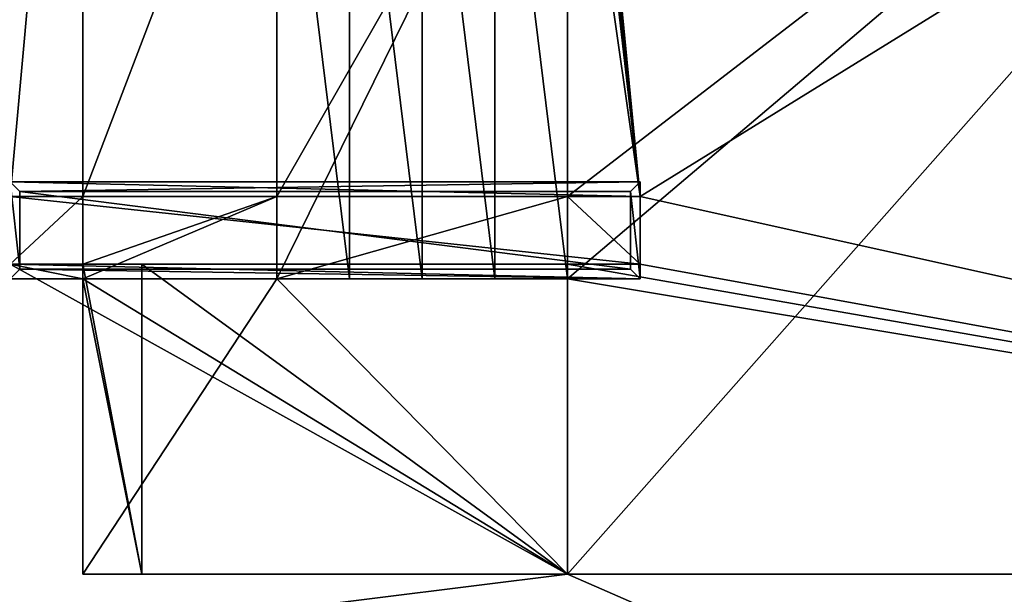
# Model space of a CAD drawing. Extents: x 5005 to 11805, y 8026 to 13373.
# Drawn here: x 8522 to 8928, y 9312 to 9549 of the extents above; entities that cross this region are included whole.
import ezdxf

# ---------------------------------------------------------------- set-up
doc = ezdxf.new("R2010")
doc.units = 0
doc.header["$LTSCALE"] = 2.54
doc.layers.get('0').update_dxf_attribs({"color": 13, "linetype": 'CONTINUOUS'})
doc.layers.add('____', color=144, linetype='CONTINUOUS')

msp = doc.modelspace()

# ---------------------------------------------------------------- linework, layer by layer
at = {"color": 0}
for p, q in [((8628.11, 9441.95, 91.47), (8628.11, 9685.95, 91.47)), ((8628.11, 9475.95, 89.47), (8628.11, 9685.95, 89.47)), ((8628.11, 9441.95, 91.47), (8628.11, 9685.95, 91.47)), ((8628.11, 9475.95, 89.47), (8628.11, 9685.95, 89.47)), ((8658.11, 9441.95, 91.47), (8658.11, 9685.95, 91.47)), ((8658.11, 9441.95, 91.47), (8658.11, 9685.95, 91.47)), ((8688.11, 9441.95, 103.47), (8688.11, 9685.95, 103.47)), ((8688.11, 9441.95, 103.47), (8688.11, 9685.95, 103.47)), ((8718.11, 9441.95, 127.47), (8718.11, 9685.95, 127.47)), ((8718.11, 9441.95, 115.47), (8718.11, 9685.95, 115.47)), ((8718.11, 9441.95, 127.47), (8718.11, 9685.95, 127.47)), ((8718.11, 9441.95, 115.47), (8718.11, 9685.95, 115.47)), ((8748.11, 9475.95, 139.47), (8748.11, 9685.95, 139.47)), ((8748.11, 9475.95, 139.47), (8748.11, 9685.95, 139.47)), ((8748.11, 9475.95, 127.47), (8748.11, 9685.95, 127.47)), ((8748.11, 9475.95, 127.47), (8748.11, 9685.95, 127.47)), ((8748.11, 9475.95, 89.47), (8748.11, 9685.95, 89.47)), ((8748.11, 9475.95, 89.47), (8748.11, 9685.95, 89.47)), ((8748.11, 9475.95, 89.47), (8748.11, 9685.95, 89.47)), ((8748.11, 9475.95, 127.47), (8748.11, 9685.95, 127.47)), ((8748.11, 9475.95, 89.47), (8748.11, 9685.95, 89.47)), ((8778.11, 9481.95, 169.47), (8518.11, 9481.95, 129.47)), ((8778.11, 9481.95, 169.47), (8518.11, 9481.95, 129.47)), ((8778.11, 9481.95, 179.47), (8518.11, 9481.95, 139.47)), ((8778.11, 9481.95, 179.47), (8518.11, 9481.95, 139.47)), ((8748.11, 9481.95, 129.47), (8778.11, 9481.95, 139.47)), ((8778.11, 9481.95, 169.47), (8778.11, 9475.95, 169.47)), ((8778.11, 9481.95, 169.47), (8778.11, 9481.95, 179.47)), ((8778.11, 9441.95, 179.47), (8778.11, 9481.95, 179.47)), ((8778.11, 9481.95, 169.47), (8778.11, 9475.95, 169.47)), ((8778.11, 9481.95, 169.47), (8778.11, 9481.95, 179.47)), ((8778.11, 9441.95, 179.47), (8778.11, 9481.95, 179.47)), ((8774.16, 9477.95, 178.86), (8522.07, 9477.95, 140.08)), ((8774.16, 9477.95, 178.86), (8522.07, 9477.95, 140.08)), ((8774.16, 9445.95, 178.86), (8774.16, 9477.95, 178.86)), ((8774.16, 9445.95, 178.86), (8774.16, 9477.95, 178.86)), ((8778.11, 9475.95, 169.47), (8518.11, 9475.95, 129.47)), ((8518.11, 9475.95, 89.47), (8548.11, 9475.95, 89.47)), ((8778.11, 9475.95, 169.47), (8518.11, 9475.95, 129.47)), ((8778.11, 9475.95, 169.47), (8518.11, 9475.95, 129.47)), ((8518.11, 9475.95, 89.47), (8548.11, 9475.95, 89.47)), ((8518.11, 9475.95, 89.47), (8548.11, 9475.95, 89.47)), ((8548.11, 9475.95, 89.47), (8628.11, 9475.95, 89.47)), ((8548.11, 9447.95, 89.47), (8548.11, 9475.95, 89.47)), ((8548.11, 9447.95, 89.47), (8548.11, 9475.95, 89.47)), ((8548.11, 9475.95, 89.47), (8628.11, 9475.95, 89.47)), ((8548.11, 9475.95, 89.47), (8628.11, 9475.95, 89.47)), ((8628.11, 9475.95, 89.47), (8748.11, 9475.95, 89.47)), ((8628.11, 9441.95, 89.47), (8628.11, 9475.95, 89.47)), ((8628.11, 9475.95, 89.47), (8748.11, 9475.95, 89.47)), ((8628.11, 9441.95, 89.47), (8628.11, 9475.95, 89.47)), ((8628.11, 9475.95, 89.47), (8748.11, 9475.95, 89.47)), ((8628.11, 9441.95, 89.47), (8628.11, 9475.95, 89.47)), ((8628.11, 9441.95, 89.47), (8628.11, 9475.95, 89.47)), ((8748.11, 9475.95, 139.47), (8778.11, 9475.95, 139.47)), ((8748.11, 9447.95, 139.47), (8748.11, 9475.95, 139.47)), ((8748.11, 9475.95, 127.47), (8748.11, 9475.95, 139.47)), ((8748.11, 9441.95, 127.47), (8748.11, 9475.95, 127.47)), ((8748.11, 9475.95, 127.47), (8748.11, 9475.95, 139.47)), ((8748.11, 9441.95, 127.47), (8748.11, 9475.95, 127.47)), ((8748.11, 9475.95, 139.47), (8778.11, 9475.95, 139.47)), ((8748.11, 9475.95, 127.47), (8748.11, 9475.95, 139.47)), ((8748.11, 9475.95, 89.47), (8748.11, 9475.95, 127.47)), ((8748.11, 9447.95, 139.47), (8748.11, 9475.95, 139.47)), ((8748.11, 9475.95, 139.47), (8778.11, 9475.95, 139.47)), ((8748.11, 9441.95, 89.47), (8748.11, 9475.95, 89.47)), ((8748.11, 9441.95, 127.47), (8748.11, 9475.95, 127.47)), ((8748.11, 9475.95, 89.47), (8748.11, 9475.95, 127.47)), ((8748.11, 9441.95, 89.47), (8748.11, 9475.95, 89.47)), ((8748.11, 9441.95, 89.47), (8748.11, 9475.95, 89.47)), ((8748.11, 9475.95, 89.47), (8748.11, 9475.95, 127.47)), ((8748.11, 9441.95, 89.47), (8748.11, 9475.95, 89.47)), ((8778.11, 9447.95, 139.47), (8778.11, 9475.95, 139.47)), ((8778.11, 9475.95, 139.47), (8778.11, 9475.95, 169.47)), ((8778.11, 9447.95, 139.47), (8778.11, 9475.95, 139.47)), ((8778.11, 9475.95, 139.47), (8778.11, 9475.95, 169.47)), ((8778.11, 9475.95, 169.47), (8778.11, 9447.95, 169.47)), ((8778.11, 9447.95, 139.47), (8778.11, 9475.95, 139.47)), ((8778.11, 9475.95, 169.47), (8778.11, 9447.95, 169.47)), ((8778.11, 9475.95, 169.47), (8778.11, 9447.95, 169.47)), ((8518.11, 9447.95, 129.47), (8778.11, 9447.95, 169.47)), ((8518.11, 9447.95, 129.47), (8778.11, 9447.95, 169.47)), ((8548.11, 9447.95, 89.47), (8518.11, 9447.95, 89.47)), ((8518.11, 9447.95, 129.47), (8778.11, 9447.95, 169.47)), ((8548.11, 9447.95, 89.47), (8518.11, 9447.95, 89.47)), ((8548.11, 9447.95, 89.47), (8518.11, 9447.95, 89.47)), ((8522.07, 9445.95, 140.08), (8774.16, 9445.95, 178.86)), ((8522.07, 9445.95, 140.08), (8774.16, 9445.95, 178.86)), ((8548.11, 9447.95, 89.47), (8572.45, 9447.95, 95.56)), ((8548.11, 9447.95, 89.47), (8572.45, 9447.95, 95.56)), ((8548.11, 9441.95, 89.47), (8548.11, 9447.95, 89.47)), ((8548.11, 9441.95, 89.47), (8548.11, 9447.95, 89.47)), ((8548.11, 9441.95, 89.47), (8548.11, 9447.95, 89.47)), ((8572.45, 9447.95, 95.56), (8748.11, 9447.95, 139.47)), ((8572.45, 9319.95, 95.56), (8572.45, 9447.95, 95.56)), ((8572.45, 9447.95, 95.56), (8748.11, 9447.95, 139.47)), ((8572.45, 9319.95, 95.56), (8572.45, 9447.95, 95.56)), ((8748.11, 9447.95, 139.47), (8778.11, 9447.95, 139.47)), ((8748.11, 9441.95, 139.47), (8748.11, 9447.95, 139.47)), ((8748.11, 9441.95, 139.47), (8748.11, 9447.95, 139.47)), ((8748.11, 9447.95, 139.47), (8778.11, 9447.95, 139.47)), ((8748.11, 9447.95, 139.47), (8778.11, 9447.95, 139.47)), ((8748.11, 9441.95, 139.47), (8748.11, 9447.95, 139.47)), ((8778.11, 9447.95, 139.47), (8778.11, 9447.95, 169.47)), ((8778.11, 9441.95, 169.47), (8778.11, 9447.95, 169.47)), ((8778.11, 9447.95, 139.47), (8778.11, 9447.95, 169.47)), ((8778.11, 9441.95, 169.47), (8778.11, 9447.95, 169.47)), ((8518.11, 9441.95, 129.47), (8778.11, 9441.95, 169.47)), ((8518.11, 9441.95, 129.47), (8778.11, 9441.95, 169.47)), ((8778.11, 9441.95, 179.47), (8518.11, 9441.95, 139.47)), ((8778.11, 9441.95, 179.47), (8518.11, 9441.95, 139.47)), ((8548.11, 9441.95, 89.47), (8548.11, 9319.95, 89.47)), ((8548.11, 9441.95, 89.47), (8548.11, 9319.95, 89.47)), ((8628.11, 9441.95, 89.47), (8548.11, 9441.95, 89.47)), ((8628.11, 9441.95, 89.47), (8548.11, 9441.95, 89.47)), ((8628.11, 9441.95, 89.47), (8548.11, 9441.95, 89.47)), ((8628.11, 9441.95, 91.47), (8628.11, 9441.95, 89.47)), ((8658.11, 9441.95, 91.47), (8628.11, 9441.95, 91.47)), ((8748.11, 9441.95, 89.47), (8628.11, 9441.95, 89.47)), ((8748.11, 9441.95, 89.47), (8628.11, 9441.95, 89.47)), ((8748.11, 9441.95, 89.47), (8628.11, 9441.95, 89.47)), ((8628.11, 9441.95, 91.47), (8628.11, 9441.95, 89.47)), ((8658.11, 9441.95, 91.47), (8628.11, 9441.95, 91.47)), ((8658.11, 9441.95, 103.47), (8658.11, 9441.95, 91.47)), ((8688.11, 9441.95, 103.47), (8658.11, 9441.95, 103.47)), ((8658.11, 9441.95, 103.47), (8658.11, 9441.95, 91.47)), ((8688.11, 9441.95, 103.47), (8658.11, 9441.95, 103.47)), ((8718.11, 9441.95, 115.47), (8688.11, 9441.95, 115.47)), ((8688.11, 9441.95, 115.47), (8688.11, 9441.95, 103.47)), ((8688.11, 9441.95, 115.47), (8688.11, 9441.95, 103.47)), ((8718.11, 9441.95, 115.47), (8688.11, 9441.95, 115.47)), ((8748.11, 9441.95, 127.47), (8718.11, 9441.95, 127.47)), ((8718.11, 9441.95, 127.47), (8718.11, 9441.95, 115.47)), ((8718.11, 9441.95, 127.47), (8718.11, 9441.95, 115.47)), ((8748.11, 9441.95, 127.47), (8718.11, 9441.95, 127.47)), ((8748.11, 9319.95, 139.47), (8748.11, 9441.95, 139.47)), ((8748.11, 9441.95, 127.47), (8748.11, 9441.95, 139.47)), ((8748.11, 9319.95, 89.47), (8748.11, 9441.95, 89.47)), ((8748.11, 9319.95, 139.47), (8748.11, 9441.95, 139.47)), ((8748.11, 9441.95, 89.47), (8748.11, 9441.95, 127.47)), ((8748.11, 9319.95, 89.47), (8748.11, 9441.95, 89.47)), ((8748.11, 9441.95, 89.47), (8748.11, 9441.95, 127.47)), ((8748.11, 9319.95, 89.47), (8748.11, 9441.95, 89.47)), ((8778.11, 9441.95, 169.47), (8778.11, 9441.95, 179.47)), ((8778.11, 9441.95, 169.47), (8778.11, 9441.95, 179.47)), ((8548.11, 9319.95, 89.47), (8572.45, 9319.95, 95.56)), ((8548.11, 9319.95, 89.47), (8572.45, 9319.95, 95.56)), ((8748.11, 9319.95, 89.47), (8548.11, 9319.95, 89.47)), ((8748.11, 9319.95, 89.47), (8548.11, 9319.95, 89.47)), ((8572.45, 9319.95, 95.56), (8748.11, 9319.95, 139.47)), ((8572.45, 9319.95, 95.56), (8748.11, 9319.95, 139.47)), ((9480.11, 9319.95, 139.47), (8748.11, 9319.95, 139.47)), ((9480.11, 9319.95, 89.47), (8748.11, 9319.95, 89.47)), ((9480.11, 9319.95, 139.47), (8748.11, 9319.95, 139.47)), ((9480.11, 9319.95, 89.47), (8748.11, 9319.95, 89.47)), ((9480.11, 9319.95, 89.47), (8748.11, 9319.95, 89.47))]:
    msp.add_line(p, q, dxfattribs=at)
at = {"color": 28}
for p, q in [((8658.11, 9441.95, 103.47), (8658.11, 9685.95, 103.47)), ((8658.11, 9441.95, 103.47), (8658.11, 9685.95, 103.47)), ((8688.11, 9441.95, 115.47), (8688.11, 9685.95, 115.47)), ((8688.11, 9441.95, 115.47), (8688.11, 9685.95, 115.47))]:
    msp.add_line(p, q, dxfattribs=at)
at = {"color": 42}
msp.add_line((8522.07, 9477.95, 140.08), (8522.07, 9445.95, 140.08), dxfattribs=at)
msp.add_line((8522.07, 9477.95, 140.08), (8522.07, 9445.95, 140.08), dxfattribs=at)

# ---------------------------------------------------------------- meshes
at = {"color": 28}
mesh = msp.add_polyface(dxfattribs=at)
corners = [(8778.11, 9475.95, 139.47), (8748.11, 9685.95, 139.47), (8748.11, 9475.95, 139.47), (8752.86, 9695.95, 139.47), (8748.11, 9807.95, 139.47), (8752.93, 9695.43, 139.47), (8753.13, 9694.95, 139.47), (8753.45, 9694.53, 139.47), (8753.86, 9694.21, 139.47), (8754.35, 9694.01, 139.47), (8754.86, 9693.95, 139.47), (8755.38, 9694.01, 139.47), (8755.86, 9694.21, 139.47), (8756.28, 9694.53, 139.47), (8756.6, 9694.95, 139.47), (8756.8, 9695.43, 139.47), (8756.86, 9695.95, 139.47), (9480.11, 9319.95, 139.47), (8748.11, 9441.95, 139.47), (8748.11, 9319.95, 139.47), (8748.11, 9447.95, 139.47), (8778.11, 9447.95, 139.47), (9315.04, 9807.95, 139.47), (9358.11, 9807.95, 139.47), (9480.11, 9807.95, 139.47), (8754.35, 9697.88, 139.47), (8753.86, 9697.68, 139.47), (8753.45, 9697.36, 139.47), (8753.13, 9696.95, 139.47), (8752.93, 9696.46, 139.47), (8754.86, 9697.95, 139.47), (8755.38, 9697.88, 139.47), (8755.86, 9697.68, 139.47), (8756.28, 9697.36, 139.47), (8756.6, 9696.95, 139.47), (8756.8, 9696.46, 139.47)]
mesh.append_faces([[corners[k] for k in face] for face in [(0, 1, 2), (17, 18, 19), (23, 17, 24)]], dxfattribs={"vtx0": -1, "color": 28})
mesh.append_faces([[corners[k] for k in face] for face in [(1, 3, 4), (3, 0, 5), (5, 0, 6), (6, 0, 7), (7, 0, 8), (8, 0, 9), (9, 0, 10), (10, 0, 11), (11, 0, 12), (12, 0, 13), (13, 0, 14), (14, 0, 15), (15, 0, 16), (18, 17, 20), (20, 17, 21), (21, 17, 0), (22, 17, 23), (4, 25, 22), (25, 4, 26), (26, 4, 27), (27, 4, 28), (28, 4, 29), (29, 4, 3)]], dxfattribs={"vtx0": -1, "vtx1": -1, "color": 28})
mesh.append_faces([[corners[k] for k in face] for face in [(1, 0, 3), (0, 17, 22), (22, 16, 0)]], dxfattribs={"vtx0": -1, "vtx1": -1, "vtx2": -1, "color": 28})
mesh.append_faces([[corners[k] for k in face] for face in [(22, 25, 30), (22, 30, 31), (22, 31, 32), (22, 32, 33), (22, 33, 34), (22, 34, 35), (22, 35, 16)]], dxfattribs={"vtx0": -1, "vtx2": -1, "color": 28})
at = {"color": 144}
mesh = msp.add_polyface(dxfattribs=at)
corners = [(8628.11, 9685.95, 91.47), (8628.11, 9441.95, 89.47), (8628.11, 9441.95, 91.47), (8628.11, 9475.95, 89.47), (8628.11, 9685.95, 89.47)]
mesh.append_faces([[corners[k] for k in face] for face in [(0, 1, 2), (3, 0, 4)]], dxfattribs={"vtx0": -1, "color": 144})
mesh.append_faces([[corners[k] for k in face] for face in [(1, 0, 3)]], dxfattribs={"vtx0": -1, "vtx1": -1, "color": 144})
at = {"color": 28}
mesh = msp.add_polyface(dxfattribs=at)
corners = [(8658.11, 9441.95, 91.47), (8628.11, 9685.95, 91.47), (8628.11, 9441.95, 91.47), (8658.11, 9685.95, 91.47)]
mesh.append_faces([[corners[k] for k in face] for face in [(0, 1, 2), (1, 0, 3)]], dxfattribs={"vtx0": -1, "color": 28})
at = {"color": 0}
mesh = msp.add_polyface(dxfattribs=at)
corners = [(8748.11, 9685.95, 89.47), (8628.11, 9475.95, 89.47), (8628.11, 9685.95, 89.47), (8748.11, 9475.95, 89.47)]
mesh.append_faces([[corners[k] for k in face] for face in [(0, 1, 2), (1, 0, 3)]], dxfattribs={"vtx0": -1, "color": 0})
at = {"color": 42}
mesh = msp.add_polyface(dxfattribs=at)
corners = [(8658.11, 9685.95, 103.47), (8658.11, 9441.95, 91.47), (8658.11, 9441.95, 103.47), (8658.11, 9685.95, 91.47)]
mesh.append_faces([[corners[k] for k in face] for face in [(0, 1, 2), (1, 0, 3)]], dxfattribs={"vtx0": -1, "color": 42})
at = {"color": 28}
mesh = msp.add_polyface(dxfattribs=at)
corners = [(8688.11, 9441.95, 103.47), (8658.11, 9685.95, 103.47), (8658.11, 9441.95, 103.47), (8688.11, 9685.95, 103.47)]
mesh.append_faces([[corners[k] for k in face] for face in [(0, 1, 2), (1, 0, 3)]], dxfattribs={"vtx0": -1, "color": 28})
mesh = msp.add_polyface(dxfattribs=at)
corners = [(8718.11, 9441.95, 115.47), (8688.11, 9685.95, 115.47), (8688.11, 9441.95, 115.47), (8718.11, 9685.95, 115.47)]
mesh.append_faces([[corners[k] for k in face] for face in [(0, 1, 2), (1, 0, 3)]], dxfattribs={"vtx0": -1, "color": 28})
at = {"color": 42}
mesh = msp.add_polyface(dxfattribs=at)
corners = [(8688.11, 9685.95, 115.47), (8688.11, 9441.95, 103.47), (8688.11, 9441.95, 115.47), (8688.11, 9685.95, 103.47)]
mesh.append_faces([[corners[k] for k in face] for face in [(0, 1, 2), (1, 0, 3)]], dxfattribs={"vtx0": -1, "color": 42})
at = {"color": 28}
mesh = msp.add_polyface(dxfattribs=at)
corners = [(8748.11, 9441.95, 127.47), (8718.11, 9685.95, 127.47), (8718.11, 9441.95, 127.47), (8748.11, 9685.95, 127.47), (8748.11, 9475.95, 127.47)]
mesh.append_faces([[corners[k] for k in face] for face in [(0, 1, 2), (3, 0, 4)]], dxfattribs={"vtx0": -1, "color": 28})
mesh.append_faces([[corners[k] for k in face] for face in [(1, 0, 3)]], dxfattribs={"vtx0": -1, "vtx1": -1, "color": 28})
at = {"color": 42}
mesh = msp.add_polyface(dxfattribs=at)
corners = [(8718.11, 9685.95, 127.47), (8718.11, 9441.95, 115.47), (8718.11, 9441.95, 127.47), (8718.11, 9685.95, 115.47)]
mesh.append_faces([[corners[k] for k in face] for face in [(0, 1, 2), (1, 0, 3)]], dxfattribs={"vtx0": -1, "color": 42})
mesh = msp.add_polyface(dxfattribs=at)
corners = [(8748.11, 9685.95, 139.47), (8748.11, 9475.95, 127.47), (8748.11, 9475.95, 139.47), (8748.11, 9685.95, 127.47)]
mesh.append_faces([[corners[k] for k in face] for face in [(0, 1, 2), (1, 0, 3)]], dxfattribs={"vtx0": -1, "color": 42})
at = {"color": 0}
mesh = msp.add_polyface(dxfattribs=at)
corners = [(8748.11, 9685.95, 127.47), (8748.11, 9475.95, 89.47), (8748.11, 9475.95, 127.47), (8748.11, 9685.95, 89.47)]
mesh.append_faces([[corners[k] for k in face] for face in [(0, 1, 2), (1, 0, 3)]], dxfattribs={"vtx0": -1, "color": 0})
at = {"color": 27}
mesh = msp.add_polyface(dxfattribs=at)
corners = [(8778.11, 9475.95, 169.47), (8518.11, 9481.95, 129.47), (8518.11, 9475.95, 129.47), (8778.11, 9481.95, 169.47)]
mesh.append_faces([[corners[k] for k in face] for face in [(0, 1, 2), (1, 0, 3)]], dxfattribs={"vtx0": -1, "color": 27})
at = {"color": 254}
mesh = msp.add_polyface(dxfattribs=at)
corners = [(8518.11, 9481.95, 139.47), (8778.11, 9481.95, 169.47), (8518.11, 9481.95, 129.47), (8778.11, 9481.95, 179.47)]
mesh.append_faces([[corners[k] for k in face] for face in [(0, 1, 2), (1, 0, 3)]], dxfattribs={"vtx0": -1, "color": 254})
at = {"color": 42}
mesh = msp.add_polyface(dxfattribs=at)
corners = [(8518.11, 9441.95, 139.47), (8522.07, 9445.95, 140.08), (8518.11, 9481.95, 139.47), (8778.11, 9441.95, 179.47), (8774.16, 9445.95, 178.86), (8774.16, 9477.95, 178.86), (8522.07, 9477.95, 140.08), (8778.11, 9481.95, 179.47)]
mesh.append_faces([[corners[k] for k in face] for face in [(0, 1, 2), (1, 3, 4), (4, 3, 5), (2, 6, 7), (6, 2, 1), (7, 5, 3)]], dxfattribs={"vtx0": -1, "vtx1": -1, "color": 42})
mesh.append_faces([[corners[k] for k in face] for face in [(1, 0, 3), (7, 6, 5)]], dxfattribs={"vtx0": -1, "vtx2": -1, "color": 42})
at = {"color": 144}
mesh = msp.add_polyface(dxfattribs=at)
corners = [(8778.11, 9447.95, 169.47), (8778.11, 9441.95, 179.47), (8778.11, 9441.95, 169.47), (8778.11, 9481.95, 179.47), (8778.11, 9475.95, 169.47), (8778.11, 9481.95, 169.47)]
mesh.append_faces([[corners[k] for k in face] for face in [(0, 1, 2), (3, 4, 5)]], dxfattribs={"vtx0": -1, "color": 144})
mesh.append_faces([[corners[k] for k in face] for face in [(1, 0, 3)]], dxfattribs={"vtx0": -1, "vtx1": -1, "color": 144})
mesh.append_faces([[corners[k] for k in face] for face in [(3, 0, 4)]], dxfattribs={"vtx0": -1, "vtx2": -1, "color": 144})
at = {"color": 28}
mesh = msp.add_polyface(dxfattribs=at)
corners = [(8774.16, 9445.95, 178.86), (8522.07, 9477.95, 140.08), (8522.07, 9445.95, 140.08), (8774.16, 9477.95, 178.86)]
mesh.append_faces([[corners[k] for k in face] for face in [(0, 1, 2), (1, 0, 3)]], dxfattribs={"vtx0": -1, "color": 28})
mesh = msp.add_polyface(dxfattribs=at)
corners = [(8518.11, 9475.95, 129.47), (8548.11, 9475.95, 89.47), (8518.11, 9475.95, 89.47), (8628.11, 9475.95, 89.47), (8748.11, 9475.95, 89.47), (8748.11, 9475.95, 127.47), (8748.11, 9475.95, 139.47), (8778.11, 9475.95, 169.47), (8778.11, 9475.95, 139.47)]
mesh.append_faces([[corners[k] for k in face] for face in [(0, 1, 2), (6, 7, 8)]], dxfattribs={"vtx0": -1, "color": 28})
mesh.append_faces([[corners[k] for k in face] for face in [(1, 0, 3), (3, 0, 4), (4, 0, 5), (5, 0, 6)]], dxfattribs={"vtx0": -1, "vtx1": -1, "color": 28})
mesh.append_faces([[corners[k] for k in face] for face in [(6, 0, 7)]], dxfattribs={"vtx0": -1, "vtx2": -1, "color": 28})
at = {"color": 0}
mesh = msp.add_polyface(dxfattribs=at)
corners = [(8778.11, 9447.95, 169.47), (8518.11, 9475.95, 129.47), (8518.11, 9447.95, 129.47), (8778.11, 9475.95, 169.47)]
mesh.append_faces([[corners[k] for k in face] for face in [(0, 1, 2), (1, 0, 3)]], dxfattribs={"vtx0": -1, "color": 0})
mesh = msp.add_polyface(dxfattribs=at)
corners = [(8548.11, 9475.95, 89.47), (8518.11, 9447.95, 89.47), (8518.11, 9475.95, 89.47), (8548.11, 9447.95, 89.47)]
mesh.append_faces([[corners[k] for k in face] for face in [(0, 1, 2), (1, 0, 3)]], dxfattribs={"vtx0": -1, "color": 0})
mesh = msp.add_polyface(dxfattribs=at)
corners = [(8748.11, 9475.95, 89.47), (8628.11, 9441.95, 89.47), (8628.11, 9475.95, 89.47), (8748.11, 9441.95, 89.47)]
mesh.append_faces([[corners[k] for k in face] for face in [(0, 1, 2), (1, 0, 3)]], dxfattribs={"vtx0": -1, "color": 0})
mesh = msp.add_polyface(dxfattribs=at)
corners = [(8748.11, 9447.95, 139.47), (8748.11, 9441.95, 127.47), (8748.11, 9441.95, 139.47), (8748.11, 9475.95, 127.47), (8748.11, 9475.95, 139.47)]
mesh.append_faces([[corners[k] for k in face] for face in [(0, 1, 2), (3, 0, 4)]], dxfattribs={"vtx0": -1, "color": 0})
mesh.append_faces([[corners[k] for k in face] for face in [(1, 0, 3)]], dxfattribs={"vtx0": -1, "vtx1": -1, "color": 0})
mesh = msp.add_polyface(dxfattribs=at)
corners = [(8778.11, 9447.95, 139.47), (8748.11, 9475.95, 139.47), (8748.11, 9447.95, 139.47), (8778.11, 9475.95, 139.47)]
mesh.append_faces([[corners[k] for k in face] for face in [(0, 1, 2), (1, 0, 3)]], dxfattribs={"vtx0": -1, "color": 0})
mesh = msp.add_polyface(dxfattribs=at)
corners = [(8748.11, 9475.95, 127.47), (8748.11, 9441.95, 89.47), (8748.11, 9441.95, 127.47), (8748.11, 9475.95, 89.47)]
mesh.append_faces([[corners[k] for k in face] for face in [(0, 1, 2), (1, 0, 3)]], dxfattribs={"vtx0": -1, "color": 0})
at = {"color": 28}
mesh = msp.add_polyface(dxfattribs=at)
corners = [(8778.11, 9475.95, 139.47), (8778.11, 9447.95, 169.47), (8778.11, 9447.95, 139.47), (8778.11, 9475.95, 169.47)]
mesh.append_faces([[corners[k] for k in face] for face in [(0, 1, 2), (1, 0, 3)]], dxfattribs={"vtx0": -1, "color": 28})
at = {"color": 27}
mesh = msp.add_polyface(dxfattribs=at)
corners = [(8778.11, 9441.95, 169.47), (8518.11, 9447.95, 129.47), (8518.11, 9441.95, 129.47), (8778.11, 9447.95, 169.47)]
mesh.append_faces([[corners[k] for k in face] for face in [(0, 1, 2), (1, 0, 3)]], dxfattribs={"vtx0": -1, "color": 27})
at = {"color": 28}
mesh = msp.add_polyface(dxfattribs=at)
corners = [(8778.11, 9447.95, 169.47), (8748.11, 9447.95, 139.47), (8778.11, 9447.95, 139.47), (8572.45, 9447.95, 95.56), (8518.11, 9447.95, 89.47), (8548.11, 9447.95, 89.47), (8518.11, 9447.95, 129.47)]
mesh.append_faces([[corners[k] for k in face] for face in [(0, 1, 2), (3, 4, 5)]], dxfattribs={"vtx0": -1, "color": 28})
mesh.append_faces([[corners[k] for k in face] for face in [(4, 3, 6), (6, 1, 0)]], dxfattribs={"vtx0": -1, "vtx1": -1, "color": 28})
mesh.append_faces([[corners[k] for k in face] for face in [(6, 3, 1)]], dxfattribs={"vtx0": -1, "vtx2": -1, "color": 28})
at = {"color": 254}
mesh = msp.add_polyface(dxfattribs=at)
corners = [(8572.45, 9319.95, 95.56), (8548.11, 9441.95, 89.47), (8548.11, 9319.95, 89.47), (8548.11, 9447.95, 89.47), (8572.45, 9447.95, 95.56)]
mesh.append_faces([[corners[k] for k in face] for face in [(0, 1, 2), (3, 0, 4)]], dxfattribs={"vtx0": -1, "color": 254})
mesh.append_faces([[corners[k] for k in face] for face in [(1, 0, 3)]], dxfattribs={"vtx0": -1, "vtx1": -1, "color": 254})
at = {"color": 28}
mesh = msp.add_polyface(dxfattribs=at)
corners = [(8748.11, 9319.95, 139.47), (8572.45, 9447.95, 95.56), (8572.45, 9319.95, 95.56), (8748.11, 9447.95, 139.47), (8748.11, 9441.95, 139.47)]
mesh.append_faces([[corners[k] for k in face] for face in [(0, 1, 2), (3, 0, 4)]], dxfattribs={"vtx0": -1, "color": 28})
mesh.append_faces([[corners[k] for k in face] for face in [(1, 0, 3)]], dxfattribs={"vtx0": -1, "vtx1": -1, "color": 28})
at = {"color": 254}
mesh = msp.add_polyface(dxfattribs=at)
corners = [(8778.11, 9441.95, 169.47), (8518.11, 9441.95, 139.47), (8518.11, 9441.95, 129.47), (8778.11, 9441.95, 179.47)]
mesh.append_faces([[corners[k] for k in face] for face in [(0, 1, 2), (1, 0, 3)]], dxfattribs={"vtx0": -1, "color": 254})
at = {"color": 0}
mesh = msp.add_polyface(dxfattribs=at)
corners = [(8628.11, 9441.95, 89.47), (8548.11, 9319.95, 89.47), (8548.11, 9441.95, 89.47), (8748.11, 9319.95, 89.47), (8748.11, 9441.95, 89.47)]
mesh.append_faces([[corners[k] for k in face] for face in [(0, 1, 2), (3, 0, 4)]], dxfattribs={"vtx0": -1, "color": 0})
mesh.append_faces([[corners[k] for k in face] for face in [(1, 0, 3)]], dxfattribs={"vtx0": -1, "vtx1": -1, "color": 0})
mesh = msp.add_polyface(dxfattribs=at)
corners = [(8628.11, 9441.95, 91.47), (8748.11, 9441.95, 89.47), (8628.11, 9441.95, 89.47), (8658.11, 9441.95, 91.47), (8718.11, 9441.95, 115.47), (8748.11, 9441.95, 127.47), (8688.11, 9441.95, 103.47), (8658.11, 9441.95, 103.47), (8688.11, 9441.95, 115.47), (8718.11, 9441.95, 127.47)]
mesh.append_faces([[corners[k] for k in face] for face in [(0, 1, 2), (6, 3, 7), (4, 6, 8), (5, 4, 9)]], dxfattribs={"vtx0": -1, "color": 0})
mesh.append_faces([[corners[k] for k in face] for face in [(1, 4, 5)]], dxfattribs={"vtx0": -1, "vtx1": -1, "color": 0})
mesh.append_faces([[corners[k] for k in face] for face in [(1, 3, 4), (4, 3, 6)]], dxfattribs={"vtx0": -1, "vtx1": -1, "vtx2": -1, "color": 0})
mesh.append_faces([[corners[k] for k in face] for face in [(1, 0, 3)]], dxfattribs={"vtx0": -1, "vtx2": -1, "color": 0})
at = {"color": 42}
mesh = msp.add_polyface(dxfattribs=at)
corners = [(9480.11, 9319.95, 139.47), (8748.11, 9319.95, 89.47), (9480.11, 9319.95, 89.47), (8548.11, 9319.95, 89.47), (8572.45, 9319.95, 95.56), (8748.11, 9319.95, 139.47)]
mesh.append_faces([[corners[k] for k in face] for face in [(0, 1, 2), (4, 0, 5)]], dxfattribs={"vtx0": -1, "color": 42})
mesh.append_faces([[corners[k] for k in face] for face in [(1, 0, 3), (3, 0, 4)]], dxfattribs={"vtx0": -1, "vtx1": -1, "color": 42})
at = {"layer": '____', "color": 0}
mesh = msp.add_polyface(dxfattribs=at)
corners = [(5485.79, 12986.84, 89.47), (5898.83, 12574.34, 89.47), (5485.79, 8594.16, 89.47), (9949.8, 12986.84, 89.47), (7481.94, 12574.34, 89.47), (7841.32, 12574.34, 89.47), (7481.94, 11341.26, 89.47), (7532.04, 10782.23, 89.47), (7532.04, 10588.35, 89.47), (9755.2, 12574.34, 89.47), (9755.2, 8784.25, 89.47), (9755.2, 8594.16, 89.47), (9949.8, 8594.16, 89.47), (5908.05, 8784.25, 89.47), (5898.83, 8974.34, 89.47), (6878.05, 8784.25, 89.47), (7225.29, 8784.25, 89.47), (7225.29, 8974.34, 89.47), (8264.45, 11116.02, 89.47), (8210.57, 10946.9, 89.47), (8124.29, 11270.84, 89.47), (8352.17, 11059.38, 89.47), (7878.44, 11327.15, 89.47), (7842.77, 10782.23, 89.47), (7841.32, 11389.34, 89.47), (7918.31, 11266.7, 89.47), (7960.86, 11208.1, 89.47), (8006, 11151.47, 89.47), (8267.19, 10901.76, 89.47), (8325.79, 10859.21, 89.47), (8386.25, 10819.34, 89.47), (8448.43, 10782.23, 89.47), (7842.77, 10588.35, 89.47), (6865.68, 11504.29, 89.47), (6837.49, 11340.11, 89.47), (6799.33, 11497.97, 89.47), (6878.05, 8974.34, 89.47), (6123.21, 11172.22, 89.47), (6018.43, 10782.23, 89.47), (6018.43, 11129.29, 89.47), (6229.7, 11210.72, 89.47), (6337.71, 11244.73, 89.47), (6447.05, 11274.18, 89.47), (6502.29, 11286.6, 89.47), (6529.99, 11447.87, 89.47), (6663.92, 11476.91, 89.47), (6893.85, 11345.5, 89.47), (7006.93, 11351.56, 89.47), (7120.15, 11352.87, 89.47), (7233.34, 11349.43, 89.47), (7346.28, 11341.26, 89.47)]
mesh.append_faces([[corners[k] for k in face] for face in [(11, 3, 12), (19, 18, 21), (23, 30, 31), (17, 15, 36), (37, 38, 39)]], dxfattribs={"vtx0": -1, "color": 0})
mesh.append_faces([[corners[k] for k in face] for face in [(0, 1, 2), (1, 3, 4), (4, 5, 6), (7, 5, 8), (5, 3, 9), (9, 3, 10), (2, 13, 11), (13, 2, 14), (14, 2, 1), (16, 15, 17), (18, 19, 20), (22, 23, 24), (8, 24, 32), (24, 8, 5), (32, 24, 23), (38, 37, 7)]], dxfattribs={"vtx0": -1, "vtx1": -1, "color": 0})
mesh.append_faces([[corners[k] for k in face] for face in [(4, 3, 5), (6, 5, 7), (10, 3, 11), (11, 15, 16), (23, 27, 19), (7, 45, 34)]], dxfattribs={"vtx0": -1, "vtx1": -1, "vtx2": -1, "color": 0})
mesh.append_faces([[corners[k] for k in face] for face in [(1, 0, 3), (11, 13, 15), (11, 16, 10), (23, 22, 25), (23, 25, 26), (23, 26, 27), (23, 19, 28), (23, 28, 29), (23, 29, 30), (19, 27, 20), (7, 37, 40), (7, 40, 41), (7, 41, 42), (7, 42, 43), (7, 43, 44), (7, 44, 45), (34, 45, 35), (7, 34, 46), (7, 46, 47), (7, 47, 48), (7, 48, 49), (7, 49, 50), (7, 50, 6)]], dxfattribs={"vtx0": -1, "vtx2": -1, "color": 0})
mesh.append_faces([[corners[k] for k in face] for face in [(33, 34, 35)]], dxfattribs={"vtx1": -1, "color": 0})
mesh = msp.add_polyface(dxfattribs=at)
corners = [(8352.17, 11059.38, 89.47), (8267.19, 10901.76, 89.47), (8210.57, 10946.9, 89.47), (8325.79, 10859.21, 89.47), (8386.25, 10819.34, 89.47), (8439.9, 11002.74, 89.47), (8448.43, 10782.23, 89.47), (8638.69, 10938.74, 89.47), (7842.77, 10588.35, 89.47), (7842.77, 10782.23, 89.47), (7925.34, 10588.35, 89.47), (9537.84, 10588.35, 89.47), (8847.28, 10928.37, 89.47), (9051.44, 10972.33, 89.47), (9237.26, 11067.64, 89.47), (9392.09, 11207.8, 89.47), (9505.36, 11383.25, 89.47), (9569.37, 11582.05, 89.47), (9537.84, 8974.34, 89.47), (7841.32, 12574.34, 89.47), (7995.38, 11869.41, 89.47), (7841.32, 11389.34, 89.47), (8059.39, 12068.21, 89.47), (8172.66, 12243.66, 89.47), (8327.49, 12383.82, 89.47), (8513.31, 12479.13, 89.47), (8717.47, 12523.09, 89.47), (9755.2, 12574.34, 89.47), (7878.44, 11327.15, 89.47), (7918.31, 11266.7, 89.47), (7960.86, 11208.1, 89.47), (7985.01, 11660.83, 89.47), (8926.06, 12512.72, 89.47), (9124.85, 12448.72, 89.47), (9300.3, 12335.44, 89.47), (9440.46, 12180.62, 89.47), (9535.77, 11994.79, 89.47), (9579.74, 11790.63, 89.47), (7225.29, 8784.25, 89.47), (7225.29, 8974.34, 89.47), (9755.2, 8784.25, 89.47), (8006, 11151.47, 89.47), (8028.98, 11456.67, 89.47), (8124.29, 11270.84, 89.47)]
mesh.append_faces([[corners[k] for k in face] for face in [(0, 1, 2), (6, 8, 9), (18, 38, 39), (41, 42, 43)]], dxfattribs={"vtx0": -1, "color": 0})
mesh.append_faces([[corners[k] for k in face] for face in [(1, 0, 3), (3, 0, 4), (4, 5, 6), (8, 6, 10), (10, 6, 11), (11, 17, 18), (19, 20, 21), (20, 19, 22), (22, 19, 23), (23, 19, 24), (24, 19, 25), (25, 19, 26), (21, 20, 28), (28, 20, 29), (29, 20, 30), (26, 27, 32), (32, 27, 33), (33, 27, 34), (34, 27, 35), (35, 27, 36), (36, 27, 37), (38, 18, 40), (40, 37, 27)]], dxfattribs={"vtx0": -1, "vtx1": -1, "color": 0})
mesh.append_faces([[corners[k] for k in face] for face in [(11, 6, 7), (40, 18, 17)]], dxfattribs={"vtx0": -1, "vtx1": -1, "vtx2": -1, "color": 0})
mesh.append_faces([[corners[k] for k in face] for face in [(4, 0, 5), (6, 5, 7), (11, 7, 12), (11, 12, 13), (11, 13, 14), (11, 14, 15), (11, 15, 16), (11, 16, 17), (26, 19, 27), (30, 20, 31), (40, 17, 37), (31, 41, 30), (41, 31, 42)]], dxfattribs={"vtx0": -1, "vtx2": -1, "color": 0})
mesh = msp.add_polyface(dxfattribs=at)
corners = [(6018.43, 10588.35, 89.47), (6300.25, 10121.38, 89.47), (6018.43, 8974.34, 89.47), (7532.04, 10588.35, 89.47), (6422.25, 10121.38, 89.47), (6712.02, 10121.38, 89.47), (6712.02, 9633.38, 89.47), (6878.05, 8974.34, 89.47), (7225.29, 8974.34, 89.47), (7479.75, 10183.45, 89.47), (7679.75, 10183.45, 89.47), (7842.77, 10588.35, 89.47), (8079.75, 10183.45, 89.47), (7925.34, 10588.35, 89.47), (9537.84, 10588.35, 89.47), (8079.75, 9939.45, 89.47), (8548.11, 9807.95, 89.47), (8111.73, 9240.59, 89.47), (8518.11, 9475.95, 89.47), (8748.11, 9807.95, 89.47), (9179.33, 10173.95, 89.47), (9358.11, 10173.95, 89.47), (9358.11, 9807.95, 89.47), (9480.11, 9807.95, 89.47), (9480.11, 9319.95, 89.47), (7966.73, 9120.59, 89.47), (9537.84, 8974.34, 89.47), (7497.49, 9253.73, 89.47), (7479.75, 9939.45, 89.47), (7497.49, 9375.73, 89.47), (7741.49, 9253.73, 89.47), (7779.75, 9669.45, 89.47), (7779.75, 9699.45, 89.47), (7966.73, 9240.59, 89.47), (8111.73, 9120.59, 89.47), (8748.11, 9319.95, 89.47), (8518.11, 9447.95, 89.47), (8548.11, 9441.95, 89.47), (8548.11, 9447.95, 89.47), (8628.11, 9441.95, 89.47), (8748.11, 9685.95, 89.47), (8748.11, 9475.95, 89.47), (8748.11, 9441.95, 89.47), (9179.33, 9807.95, 89.47), (8548.11, 9475.95, 89.47), (8548.11, 9685.95, 89.47), (8628.11, 9685.95, 89.47), (8628.11, 9475.95, 89.47), (6300.25, 9633.38, 89.47), (6422.25, 9633.38, 89.47), (7529.75, 9879.45, 89.47), (7741.49, 9375.73, 89.47), (7779.75, 9879.45, 89.47), (7679.75, 9939.45, 89.47), (7959.75, 9879.45, 89.47), (8029.75, 9879.45, 89.47), (7599.75, 9879.45, 89.47)]
mesh.append_faces([[corners[k] for k in face] for face in [(37, 36, 38), (35, 41, 42)]], dxfattribs={"vtx0": -1, "color": 0})
mesh.append_faces([[corners[k] for k in face] for face in [(0, 1, 2), (1, 3, 4), (4, 3, 5), (5, 3, 6), (7, 3, 8), (9, 3, 10), (10, 11, 12), (12, 14, 15), (16, 14, 19), (20, 14, 21), (21, 14, 22), (22, 14, 23), (23, 14, 24), (8, 25, 26), (28, 8, 9), (27, 28, 29), (31, 30, 32), (25, 31, 33), (36, 17, 18), (26, 24, 14), (44, 46, 47), (47, 40, 39), (2, 48, 7), (48, 2, 1), (51, 32, 30), (15, 52, 53), (52, 15, 54), (55, 33, 31), (33, 55, 17), (50, 53, 56), (56, 53, 32), (32, 53, 52)]], dxfattribs={"vtx0": -1, "vtx1": -1, "color": 0})
mesh.append_faces([[corners[k] for k in face] for face in [(6, 3, 7), (8, 3, 9), (15, 14, 16), (15, 16, 17), (17, 16, 18), (19, 14, 20), (25, 8, 27), (27, 8, 28), (25, 30, 31), (26, 17, 35), (35, 17, 36), (35, 36, 37), (35, 39, 40), (54, 15, 55), (17, 55, 15), (28, 50, 29)]], dxfattribs={"vtx0": -1, "vtx1": -1, "vtx2": -1, "color": 0})
mesh.append_faces([[corners[k] for k in face] for face in [(1, 0, 3), (10, 3, 11), (12, 11, 13), (12, 13, 14), (25, 27, 30), (26, 25, 34), (26, 34, 17), (35, 37, 39), (35, 40, 41), (26, 35, 24), (16, 44, 18), (44, 16, 45), (44, 45, 46), (47, 46, 40), (7, 48, 49), (7, 49, 6), (50, 51, 29), (51, 50, 32), (50, 28, 53)]], dxfattribs={"vtx0": -1, "vtx2": -1, "color": 0})
mesh.append_faces([[corners[k] for k in face] for face in [(43, 19, 20)]], dxfattribs={"vtx1": -1, "color": 0})
mesh.append_faces([[corners[k] for k in face] for face in [(55, 32, 54)]], dxfattribs={"vtx2": -1, "color": 0})
mesh = msp.add_polyface(dxfattribs=at)
corners = [(9179.33, 9807.95, 89.47), (8748.11, 9685.95, 89.47), (8748.11, 9807.95, 89.47), (8748.11, 9475.95, 89.47), (8748.11, 9441.95, 89.47), (8748.11, 9319.95, 89.47), (9480.11, 9319.95, 89.47), (9358.11, 9807.95, 89.47), (9480.11, 9807.95, 89.47)]
mesh.append_faces([[corners[k] for k in face] for face in [(0, 1, 2), (6, 7, 8)]], dxfattribs={"vtx0": -1, "color": 0})
mesh.append_faces([[corners[k] for k in face] for face in [(1, 0, 3), (3, 0, 4), (4, 0, 5), (5, 0, 6)]], dxfattribs={"vtx0": -1, "vtx1": -1, "color": 0})
mesh.append_faces([[corners[k] for k in face] for face in [(6, 0, 7)]], dxfattribs={"vtx0": -1, "vtx2": -1, "color": 0})
mesh = msp.add_polyface(dxfattribs=at)
corners = [(8628.11, 9475.95, 89.47), (8548.11, 9447.95, 89.47), (8548.11, 9475.95, 89.47), (8548.11, 9441.95, 89.47), (8628.11, 9441.95, 89.47)]
mesh.append_faces([[corners[k] for k in face] for face in [(0, 1, 2), (3, 0, 4)]], dxfattribs={"vtx0": -1, "color": 0})
mesh.append_faces([[corners[k] for k in face] for face in [(1, 0, 3)]], dxfattribs={"vtx0": -1, "vtx1": -1, "color": 0})

doc.saveas('drawing.dxf')
